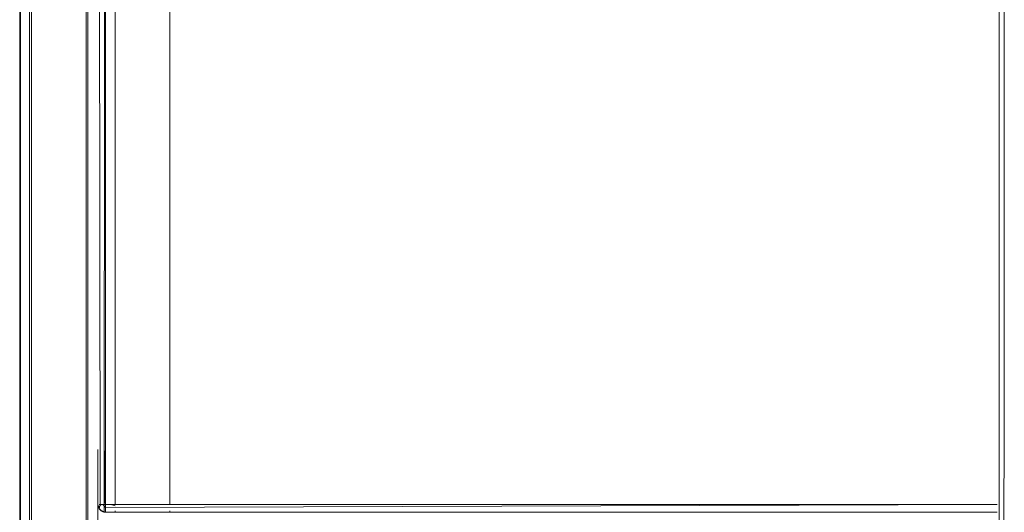
# Model space of a CAD drawing. Units: metres. Extents: x 12.9 to 22.5, y -15.2 to -3.4.
# Drawn here: x 20.3 to 20.6, y -9.8 to -9.7 of the extents above; entities that cross this region are included whole.
import ezdxf

# ---------------------------------------------------------------- set-up
doc = ezdxf.new("R2010")
doc.units = ezdxf.units.M
doc.header["$MEASUREMENT"] = 0

# ---------------------------------------------------------------- blocks, each defined once
blk = doc.blocks.new('72bba20d-a740-4903-85b2-90c932017a03')
at = {"color": 18, "lineweight": 9, "true_color": 0x000000}
for p, q in [((20.32538, -9.83746), (20.32538, -9.35946)), ((20.32538, -9.83746), (20.32538, -9.35946)), ((20.32342, -9.83786), (20.32345, -9.83798)), ((20.32438, -9.83919), (20.32462, -9.83931)), ((20.32538, -9.83858), (20.32538, -9.83823)), ((20.32538, -9.83858), (20.32538, -9.83823)), ((20.32538, -9.83913), (20.32538, -9.83888)), ((20.32538, -9.83913), (20.32538, -9.83888))]:
    blk.add_line(p, q, dxfattribs=at)
for points in [[(20.30361, -10.05575), (20.3034, -8.05796), (20.3034, -10.05596), (20.33131, -10.05596), (20.3034, -10.05596), (20.30428, -10.05509)], [(20.30361, -10.05575), (20.3034, -8.05796), (20.3034, -10.05596), (20.33131, -10.05596), (20.3034, -10.05596), (20.30428, -10.05509)], [(20.32094, -10.03842), (20.3204, -8.07496), (20.3204, -10.03896), (20.55338, -10.03896), (20.3204, -10.03896)], [(20.32094, -10.03842), (20.3204, -8.07496), (20.3204, -10.03896), (20.55338, -10.03896), (20.3204, -10.03896)], [(20.32538, -9.35946), (20.32538, -9.83746), (20.32538, -9.35946), (20.55338, -9.35946)], [(20.32538, -9.35946), (20.32538, -9.83746), (20.32538, -9.35946), (20.55338, -9.35946)], [(20.32499, -9.83943), (20.32538, -9.82146), (20.32538, -9.83946)], [(20.32538, -9.82146), (20.32538, -9.83946), (20.55338, -9.83946), (20.32538, -9.83946)], [(20.32354, -9.83823)], [(20.32354, -9.83823)], [(20.32372, -9.83858)], [(20.32372, -9.83858)], [(20.32538, -9.83746)], [(20.32538, -9.83746)], [(20.32538, -9.83931)], [(20.32538, -9.83931)]]:
    blk.add_lwpolyline(points, close=True, dxfattribs=at)
for points in [[(20.5534, -8.06038), (20.3064, -8.06096), (20.3064, -10.05296), (20.33131, -10.05296), (20.3064, -10.05296)], [(20.5534, -8.06038), (20.3064, -8.06096), (20.3064, -10.05296), (20.33131, -10.05296), (20.3064, -10.05296)], [(20.3064, -10.05296), (20.3064, -8.06096)], [(20.3064, -10.05296), (20.3064, -8.06096)], [(20.32427, -9.83913), (20.32538, -9.83946), (20.32538, -9.82146)], [(20.32499, -9.83943), (20.32538, -9.82146)], [(20.32538, -9.83931), (20.32538, -9.82146)], [(20.32538, -9.8215)], [(20.32538, -9.82162), (20.32538, -9.83946), (20.55338, -9.83946)], [(20.32538, -9.82162), (20.32538, -9.8227)], [(20.32538, -9.82307), (20.32538, -9.82205)], [(20.32538, -9.82346), (20.32538, -9.82235)], [(20.32538, -9.82235), (20.32538, -9.82346), (20.32538, -9.83746)], [(20.32538, -9.82235)], [(20.32538, -9.82307), (20.32538, -9.83746), (20.32538, -9.83858)], [(20.32538, -9.82346), (20.32538, -9.83746)], [(20.32538, -9.83823), (20.32538, -9.82346)], [(20.3215, -10.03786), (20.32252, -10.03684), (20.32335, -10.03601), (20.3234, -9.83748), (20.3234, -10.03596)], [(20.3215, -10.03786), (20.32252, -10.03684), (20.32335, -10.03601), (20.3234, -9.83748), (20.3234, -10.03596)], [(20.3234, -9.83757)], [(20.3234, -9.83761)], [(20.32462, -9.83931), (20.32372, -9.83858), (20.3234, -9.83761)], [(20.3234, -9.83761), (20.32372, -9.83858), (20.32462, -9.83931)], [(20.3234, -9.83761), (20.32372, -9.83858), (20.32462, -9.83931)], [(20.32342, -9.83785)], [(20.32342, -9.83785)], [(20.32345, -9.83798)], [(20.32354, -9.83823)], [(20.32354, -9.83823), (20.32427, -9.83913)], [(20.32354, -9.83823)], [(20.32354, -9.83823)], [(20.32354, -9.83823)], [(20.32397, -9.83888), (20.32499, -9.83943)], [(20.32499, -9.83943), (20.32397, -9.83888)], [(20.32397, -9.83888), (20.32499, -9.83943)], [(20.32499, -9.83943), (20.32397, -9.83888)], [(20.32538, -9.83888), (20.32538, -9.83786)], [(20.32538, -9.83786), (20.32538, -9.83888)], [(20.32538, -9.83823)], [(20.32538, -9.83823)], [(20.32538, -9.83823), (20.32538, -9.83931)], [(20.32538, -9.83823)], [(20.32538, -9.83823)], [(20.32538, -9.83858)], [(20.32538, -9.83858)], [(20.32538, -9.83858)], [(20.32538, -9.83931)], [(20.32538, -9.83931)], [(20.32538, -9.83943)], [(20.32538, -9.83943)], [(20.32538, -9.83946)], [(20.32538, -9.83946)]]:
    blk.add_lwpolyline(points, dxfattribs=at)
blk = doc.blocks.new('2a346a50-b3b2-4af0-8395-a0e960205dd4')
at = {"color": 18, "lineweight": 9, "true_color": 0x000000}
for p, q in [((20.32538, -9.83746), (20.32538, -9.35946)), ((20.32538, -9.83858), (20.32538, -9.83823)), ((20.32538, -9.83913), (20.32538, -9.83888))]:
    blk.add_line(p, q, dxfattribs=at)
for points in [[(20.32538, -9.35946), (20.32538, -9.83746), (20.32538, -9.35946), (20.55338, -9.35946)], [(20.32354, -9.83823)], [(20.32372, -9.83858)], [(20.32538, -9.83746)], [(20.32538, -9.83931)]]:
    blk.add_lwpolyline(points, close=True, dxfattribs=at)
for points in [[(20.32397, -9.83888), (20.32499, -9.83943)], [(20.32538, -9.83823)], [(20.32538, -9.83823)], [(20.32538, -9.83858)], [(20.32538, -9.83931)], [(20.32538, -9.83946)]]:
    blk.add_lwpolyline(points, dxfattribs=at)
blk = doc.blocks.new('cc737cfa-de05-425e-b683-4fe302397b0d')
at = {"color": 18, "lineweight": 9, "true_color": 0x000000}
for p, q in [((20.32342, -9.83786), (20.32345, -9.83798)), ((20.32438, -9.83919), (20.32462, -9.83931))]:
    blk.add_line(p, q, dxfattribs=at)
for points in [[(20.32427, -9.83913), (20.32538, -9.83946), (20.32538, -9.82146)], [(20.32538, -9.82162), (20.32538, -9.83946), (20.55338, -9.83946)], [(20.32538, -9.82235), (20.32538, -9.82346), (20.32538, -9.83746)], [(20.32538, -9.82346), (20.32538, -9.82235)], [(20.32538, -9.82235)], [(20.32538, -9.82346), (20.32538, -9.83746)], [(20.3234, -9.83761), (20.32372, -9.83858), (20.32462, -9.83931)], [(20.32462, -9.83931), (20.32372, -9.83858), (20.3234, -9.83761)], [(20.3234, -9.83761)], [(20.32342, -9.83785)], [(20.32345, -9.83798)], [(20.32354, -9.83823)], [(20.32354, -9.83823), (20.32427, -9.83913)], [(20.32499, -9.83943), (20.32397, -9.83888)], [(20.32538, -9.83786), (20.32538, -9.83888)], [(20.32538, -9.83888), (20.32538, -9.83786)], [(20.32538, -9.83943)], [(20.32538, -9.83943)]]:
    blk.add_lwpolyline(points, dxfattribs=at)
for points in [[(20.32499, -9.83943), (20.32538, -9.82146), (20.32538, -9.83946)], [(20.32538, -9.82146), (20.32538, -9.83946), (20.55338, -9.83946), (20.32538, -9.83946)]]:
    blk.add_lwpolyline(points, close=True, dxfattribs=at)
blk = doc.blocks.new('61ccd440-c643-4a09-83bb-0e8de6707e2f')
at = {"color": 18, "lineweight": 9, "true_color": 0x000000}
for points in [[(20.5534, -8.06038), (20.3064, -8.06096), (20.3064, -10.05296), (20.33131, -10.05296), (20.3064, -10.05296)], [(20.3064, -10.05296), (20.3064, -8.06096)], [(20.3215, -10.03786), (20.32252, -10.03684), (20.32335, -10.03601), (20.3234, -9.83748), (20.3234, -10.03596)]]:
    blk.add_lwpolyline(points, dxfattribs=at)
blk.add_lwpolyline([(20.32094, -10.03842), (20.3204, -8.07496), (20.3204, -10.03896), (20.55338, -10.03896), (20.3204, -10.03896)], close=True, dxfattribs=at)
blk = doc.blocks.new('cac780c1-8c54-48cd-83fa-79a5c7016fc5')
at = {"color": 18, "lineweight": 9, "true_color": 0x000000}
blk.add_lwpolyline([(20.30361, -10.05575), (20.3034, -8.05796), (20.3034, -10.05596), (20.33131, -10.05596), (20.3034, -10.05596), (20.30428, -10.05509)], close=True, dxfattribs=at)
blk = doc.blocks.new('6ada8305-c9b3-43a6-96cc-5a20bab8c82d')
at = {"color": 18, "lineweight": 9, "true_color": 0x000000}
for points in [[(20.30361, -10.05575), (20.3034, -8.05796), (20.3034, -10.05596), (20.33131, -10.05596), (20.3034, -10.05596), (20.30428, -10.05509)], [(20.32094, -10.03842), (20.3204, -8.07496), (20.3204, -10.03896), (20.55338, -10.03896), (20.3204, -10.03896)]]:
    blk.add_lwpolyline(points, close=True, dxfattribs=at)
for points in [[(20.5534, -8.06038), (20.3064, -8.06096), (20.3064, -10.05296), (20.33131, -10.05296), (20.3064, -10.05296)], [(20.3064, -10.05296), (20.3064, -8.06096)], [(20.3215, -10.03786), (20.32252, -10.03684), (20.32335, -10.03601), (20.3234, -9.83748), (20.3234, -10.03596)]]:
    blk.add_lwpolyline(points, dxfattribs=at)
blk = doc.blocks.new('c4f72bb1-f1d3-443e-baf2-1aa22c88bbe1')
at = {"color": 18, "lineweight": 9, "true_color": 0x000000}
for p, q in [((20.32538, -9.83746), (20.32538, -9.35946)), ((20.32538, -9.83858), (20.32538, -9.83823)), ((20.32538, -9.83913), (20.32538, -9.83888))]:
    blk.add_line(p, q, dxfattribs=at)
for points in [[(20.32538, -9.35946), (20.32538, -9.83746), (20.32538, -9.35946), (20.55338, -9.35946)], [(20.32354, -9.83823)], [(20.32372, -9.83858)], [(20.32538, -9.83746)], [(20.32538, -9.83931)]]:
    blk.add_lwpolyline(points, close=True, dxfattribs=at)
for points in [[(20.32499, -9.83943), (20.32538, -9.82146)], [(20.32538, -9.83931), (20.32538, -9.82146)], [(20.32538, -9.8215)], [(20.32538, -9.82162), (20.32538, -9.8227)], [(20.32538, -9.82307), (20.32538, -9.82205)], [(20.32538, -9.82307), (20.32538, -9.83746), (20.32538, -9.83858)], [(20.32538, -9.83823), (20.32538, -9.82346)], [(20.3234, -9.83757)], [(20.3234, -9.83761), (20.32372, -9.83858), (20.32462, -9.83931)], [(20.32342, -9.83785)], [(20.32354, -9.83823)], [(20.32354, -9.83823)], [(20.32354, -9.83823)], [(20.32397, -9.83888), (20.32499, -9.83943)], [(20.32499, -9.83943), (20.32397, -9.83888)], [(20.32538, -9.83823), (20.32538, -9.83931)], [(20.32538, -9.83823)], [(20.32538, -9.83823)], [(20.32538, -9.83858)], [(20.32538, -9.83858)], [(20.32538, -9.83931)], [(20.32538, -9.83946)]]:
    blk.add_lwpolyline(points, dxfattribs=at)
blk = doc.blocks.new('2a5895bf-25ec-485d-acf6-ab6b72f8e0ce')
at = {"color": 18, "lineweight": 9, "true_color": 0x000000}
for p, q in [((20.32538, -9.83746), (20.32538, -9.35946)), ((20.32338, -9.82346), (20.32338, -9.83746)), ((20.32338, -9.82346), (20.32338, -9.83746)), ((20.32338, -9.83746), (20.32345, -9.83797)), ((20.32342, -9.83786), (20.32345, -9.83798)), ((20.32438, -9.83919), (20.32462, -9.83931)), ((20.32499, -9.83746), (20.32538, -9.83746)), ((20.32538, -9.83858), (20.32538, -9.83823)), ((20.32538, -9.83858), (20.32538, -9.83823)), ((20.32538, -9.83913), (20.32538, -9.83888)), ((20.32538, -9.83913), (20.32538, -9.83888)), ((20.32578, -9.83746), (20.34378, -9.83746)), ((20.34378, -9.83746), (20.32578, -9.83746)), ((20.32578, -9.83746), (20.34378, -9.83746)), ((20.32778, -9.83913), (20.32778, -9.83931)), ((20.34178, -9.83946), (20.32778, -9.83946)), ((20.32778, -9.83946), (20.34178, -9.83946)), ((20.34178, -9.83931), (20.34178, -9.83913)), ((20.34217, -9.83746), (20.34255, -9.83746))]:
    blk.add_line(p, q, dxfattribs=at)
for points in [[(20.30361, -10.05575), (20.3034, -8.05796), (20.3034, -10.05596), (20.33131, -10.05596), (20.3034, -10.05596), (20.30428, -10.05509)], [(20.32094, -10.03842), (20.3204, -8.07496), (20.3204, -10.03896), (20.55338, -10.03896), (20.3204, -10.03896)], [(20.32094, -10.03842), (20.3204, -8.07496), (20.3204, -10.03896), (20.55338, -10.03896), (20.3204, -10.03896)], [(20.32499, -9.83746), (20.32538, -9.35946), (20.32538, -9.83746)], [(20.32538, -9.35946), (20.32538, -9.83746), (20.32538, -9.35946), (20.55338, -9.35946)], [(20.32538, -9.83746), (20.32538, -9.35946), (20.32538, -9.83746), (20.55338, -9.83746)], [(20.32499, -9.83943), (20.32538, -9.82146), (20.32538, -9.83946)], [(20.32538, -9.82146), (20.32538, -9.83946), (20.55338, -9.83946), (20.32538, -9.83946)], [(20.32354, -9.83823)], [(20.32372, -9.83858)], [(20.32372, -9.83858)], [(20.32427, -9.83746)], [(20.32538, -9.83746)], [(20.32538, -9.83931)]]:
    blk.add_lwpolyline(points, close=True, dxfattribs=at)
for points in [[(20.5534, -10.05596), (20.3034, -10.05596), (20.3034, -8.05796), (20.3034, -10.05596), (20.33131, -10.05596)], [(20.30585, -10.05351), (20.3064, -8.06096)], [(20.5534, -8.06038), (20.3064, -8.06096), (20.3064, -10.05296), (20.33131, -10.05296), (20.3064, -10.05296)], [(20.5534, -8.06038), (20.3064, -8.06096), (20.3064, -10.05296), (20.33131, -10.05296)], [(20.3064, -10.05296), (20.3064, -8.06096)], [(20.55397, -10.03446), (20.55338, -8.07946)], [(20.55397, -10.03446), (20.55338, -8.07946)], [(20.55499, -10.03446), (20.55538, -9.35546)], [(20.32397, -9.83746), (20.32338, -9.35946)], [(20.32397, -9.83746), (20.32338, -9.35946)], [(20.34217, -9.83746), (20.32778, -9.83746), (20.32778, -9.36246), (20.34178, -9.36246), (20.34178, -9.83746)], [(20.32427, -9.83913), (20.32538, -9.83946), (20.32538, -9.82146)], [(20.32499, -9.83943), (20.32538, -9.82146)], [(20.32538, -9.83931), (20.32538, -9.82146)], [(20.32538, -9.8215)], [(20.32538, -9.82162), (20.32538, -9.83946), (20.55338, -9.83946)], [(20.32538, -9.82162), (20.32538, -9.8227)], [(20.32538, -9.82307), (20.32538, -9.82205)], [(20.32538, -9.82235), (20.32538, -9.82346), (20.32538, -9.83746)], [(20.32538, -9.82346), (20.32538, -9.82235)], [(20.32538, -9.82235)], [(20.32538, -9.82307), (20.32538, -9.83746)], [(20.32538, -9.82346), (20.32538, -9.83746)], [(20.32538, -9.83823), (20.32538, -9.82346)], [(20.3215, -10.03786), (20.32252, -10.03684), (20.32335, -10.03601), (20.3234, -9.83748), (20.3234, -10.03596)], [(20.3215, -10.03786), (20.32252, -10.03684), (20.32335, -10.03601), (20.3234, -9.83748), (20.3234, -10.03596)], [(20.32462, -9.83931), (20.32372, -9.83858), (20.32338, -9.83746)], [(20.3234, -9.83761), (20.32372, -9.83858), (20.32462, -9.83931)], [(20.3234, -9.83761)], [(20.32342, -9.83785)], [(20.32342, -9.83785)], [(20.32345, -9.83798)], [(20.32354, -9.83823), (20.32427, -9.83746)], [(20.32354, -9.83823)], [(20.32354, -9.83823), (20.32427, -9.83913)], [(20.32354, -9.83823)], [(20.32354, -9.83823)], [(20.32354, -9.83823)], [(20.32354, -9.83823)], [(20.32397, -9.83746), (20.32372, -9.83858), (20.32462, -9.83931)], [(20.32372, -9.83746), (20.32499, -9.83746)], [(20.32397, -9.83746), (20.32499, -9.83746)], [(20.32397, -9.83888), (20.32499, -9.83943)], [(20.32499, -9.83943), (20.32397, -9.83888)], [(20.32397, -9.83888), (20.32499, -9.83943)], [(20.32499, -9.83943), (20.32397, -9.83888)], [(20.32462, -9.83746), (20.32538, -9.83823)], [(20.32538, -9.83858), (20.32538, -9.83746), (20.55338, -9.83746)], [(20.32538, -9.83823), (20.55338, -9.83746), (20.32538, -9.83746)], [(20.32538, -9.83786), (20.32538, -9.83888)], [(20.32538, -9.83888), (20.32538, -9.83786)], [(20.32538, -9.83823)], [(20.32538, -9.83823)], [(20.32538, -9.83823), (20.32538, -9.83931)], [(20.32538, -9.83823)], [(20.32538, -9.83858)], [(20.32538, -9.83858)], [(20.32538, -9.83858)], [(20.32538, -9.83931)], [(20.32538, -9.83931)], [(20.32538, -9.83943)], [(20.32538, -9.83943)], [(20.32538, -9.83943), (20.55338, -9.83946), (20.32538, -9.83946)], [(20.32538, -9.83946)], [(20.32538, -9.83946)], [(20.32612, -9.83746), (20.34378, -9.83746)], [(20.32778, -9.83785), (20.32667, -9.83746)], [(20.32778, -9.83746), (20.32667, -9.83746)], [(20.34217, -9.83746), (20.32778, -9.83746)], [(20.32778, -9.83785)], [(20.34178, -9.83823)], [(20.34178, -9.83823)], [(20.3432, -9.83746), (20.34217, -9.83746)], [(20.34255, -9.83746), (20.34363, -9.83746)], [(20.3432, -9.83746)]]:
    blk.add_lwpolyline(points, dxfattribs=at)
blk = doc.blocks.new('2a801791-45cd-45c1-8dc2-978c8b415377')
for name in ['72bba20d-a740-4903-85b2-90c932017a03', '61ccd440-c643-4a09-83bb-0e8de6707e2f', 'cac780c1-8c54-48cd-83fa-79a5c7016fc5', '6ada8305-c9b3-43a6-96cc-5a20bab8c82d', '2a5895bf-25ec-485d-acf6-ab6b72f8e0ce', '2a346a50-b3b2-4af0-8395-a0e960205dd4', 'c4f72bb1-f1d3-443e-baf2-1aa22c88bbe1', 'cc737cfa-de05-425e-b683-4fe302397b0d']:
    blk.add_blockref(name, (0, 0))

msp = doc.modelspace()

# ---------------------------------------------------------------- block references
msp.add_blockref('2a801791-45cd-45c1-8dc2-978c8b415377', (0, 0))

doc.saveas('drawing.dxf')
